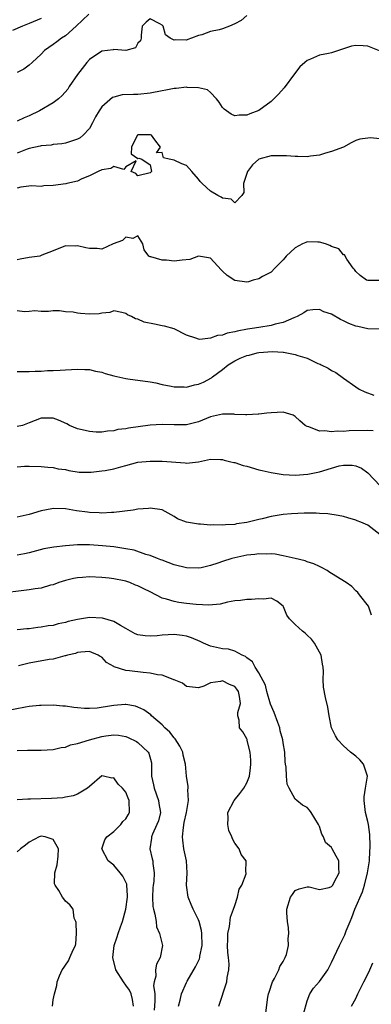
# Model space of a CAD drawing. Units: inches. Extents: x 2559000 to 2562000, y 1539000 to 1542000.
# Drawn here: x 2559579 to 2559638, y 1540699 to 1540862 of the extents above; entities that cross this region are included whole.
import ezdxf

# ---------------------------------------------------------------- set-up
doc = ezdxf.new("R2010")
doc.units = ezdxf.units.IN
doc.header["$MEASUREMENT"] = 0
doc.layers.add('LD25591539_2ft', color=40, linetype='Continuous')

msp = doc.modelspace()

# ---------------------------------------------------------------- linework, layer by layer
at = {"layer": 'LD25591539_2ft'}
for points, elevation in [([(2559583, 1540862.27), (2559581, 1540861.42), (2559579.93, 1540861), (2559578.27, 1540860.27)], 8588), ([(2559590.87, 1540863), (2559588.8, 1540861), (2559587, 1540859.41), (2559586.34, 1540859), (2559585.6, 1540858.4), (2559585, 1540857.96), (2559583.57, 1540857), (2559583, 1540856.38), (2559581.5, 1540855), (2559581, 1540854.56), (2559580.11, 1540853.89), (2559579, 1540853.34)], 8590), ([(2559617, 1540862.76), (2559616.06, 1540861.94), (2559615, 1540861.39), (2559614.11, 1540861), (2559613, 1540860.55), (2559612.41, 1540860.41), (2559611, 1540860.12), (2559609.58, 1540859.58), (2559609, 1540859.46), (2559607.84, 1540859), (2559607.22, 1540858.78), (2559607, 1540858.68), (2559605.26, 1540858.74), (2559605, 1540858.67), (2559604.33, 1540859), (2559603.56, 1540859.57), (2559603.16, 1540861), (2559603, 1540861.15), (2559602.64, 1540861.36), (2559601, 1540862.2), (2559600.34, 1540861.66), (2559599.69, 1540861), (2559599.51, 1540859.51), (2559599.53, 1540859), (2559599.42, 1540858.58), (2559599, 1540858.18), (2559598.59, 1540857.41), (2559597, 1540856.99), (2559595, 1540857.13), (2559594.9, 1540857.1), (2559593, 1540856.87), (2559591, 1540855.49), (2559590.57, 1540855), (2559589.01, 1540853), (2559587.63, 1540851), (2559587.39, 1540850.61), (2559586.45, 1540849.55), (2559585.84, 1540849), (2559585, 1540848.35), (2559582.73, 1540847), (2559581, 1540846.17), (2559580.18, 1540845.82), (2559579, 1540845.27)], 8592), ([(2559638.95, 1540856.95), (2559637, 1540857.68), (2559636.23, 1540857.77), (2559635, 1540857.83), (2559634.32, 1540857.68), (2559633, 1540857.23), (2559632.82, 1540857.18), (2559631, 1540856.61), (2559630.49, 1540856.49), (2559629, 1540856.23), (2559627.55, 1540855.55), (2559627, 1540855.34), (2559626.59, 1540855), (2559625.75, 1540854.25), (2559624.88, 1540853.12), (2559623.17, 1540850.83), (2559622.23, 1540849.77), (2559621.45, 1540849), (2559621, 1540848.52), (2559619, 1540847.06), (2559617.5, 1540846.5), (2559617, 1540846.26), (2559615.72, 1540846.28), (2559615, 1540846.15), (2559614.43, 1540846.43), (2559613.28, 1540847.28), (2559613, 1540847.57), (2559612.45, 1540848.45), (2559611.96, 1540849), (2559611, 1540850.01), (2559610.49, 1540850.49), (2559609, 1540850.79), (2559607.14, 1540850.86), (2559607, 1540850.9), (2559605.29, 1540850.71), (2559605, 1540850.71), (2559603.59, 1540850.41), (2559603, 1540850.31), (2559601, 1540849.91), (2559599, 1540849.7), (2559598.28, 1540849.72), (2559596.36, 1540849.64), (2559595, 1540849.29), (2559594.79, 1540849.21), (2559593, 1540847.65), (2559592.56, 1540847), (2559591.97, 1540846.03), (2559591.46, 1540845), (2559591, 1540844.1), (2559589.96, 1540843), (2559589.44, 1540842.56), (2559589, 1540842.3), (2559588.03, 1540841.97), (2559587, 1540841.68), (2559586.43, 1540841.57), (2559585, 1540841.44), (2559584.65, 1540841.35), (2559583, 1540841.23), (2559582.84, 1540841.16), (2559581, 1540840.79), (2559580.68, 1540840.68), (2559579, 1540840.02)], 8594), ([(2559639, 1540842.35), (2559637.45, 1540842.55), (2559635.68, 1540842.32), (2559635, 1540842.09), (2559634.28, 1540841.72), (2559633, 1540841), (2559631, 1540840.28), (2559630.03, 1540840.03), (2559629, 1540839.7), (2559627.51, 1540839.51), (2559627, 1540839.42), (2559625.45, 1540839.45), (2559625, 1540839.44), (2559623.55, 1540839.55), (2559623, 1540839.57), (2559621, 1540839.55), (2559619, 1540839), (2559617.95, 1540838.05), (2559617.09, 1540837), (2559617, 1540836.66), (2559616.45, 1540835), (2559616.5, 1540833.5), (2559616.15, 1540833), (2559615, 1540831.82), (2559614.4, 1540832.4), (2559613, 1540832.55), (2559612.75, 1540832.75), (2559612.23, 1540833), (2559611, 1540833.74), (2559609.61, 1540835), (2559609.31, 1540835.31), (2559609, 1540835.72), (2559607.92, 1540837), (2559607, 1540837.94), (2559606.23, 1540838.23), (2559605, 1540838.87), (2559604.17, 1540839), (2559603.22, 1540839.22), (2559603, 1540840.14), (2559602.04, 1540840.04), (2559602.72, 1540841), (2559601.8, 1540842.2), (2559601.24, 1540843), (2559601.06, 1540843.06), (2559599, 1540843.03), (2559598.92, 1540843), (2559598.26, 1540841.74), (2559597.94, 1540841), (2559597.89, 1540839.89), (2559599, 1540839.15), (2559599.16, 1540839.16), (2559599.65, 1540839), (2559601, 1540838.07), (2559601.26, 1540837), (2559601, 1540836.78), (2559599, 1540836.24), (2559598.64, 1540836.64), (2559597.85, 1540837), (2559598.71, 1540838.71), (2559597, 1540837.75), (2559596.67, 1540837.33), (2559595, 1540837.79), (2559594.52, 1540837.48), (2559593, 1540837.25), (2559592.44, 1540837), (2559591, 1540836.26), (2559589.74, 1540835.74), (2559589, 1540835.39), (2559587.25, 1540835), (2559587.06, 1540834.94), (2559585, 1540834.67), (2559583.41, 1540834.59), (2559583, 1540834.49), (2559581.37, 1540834.63), (2559579.64, 1540834.36), (2559579, 1540834.23)], 8596), ([(2559639, 1540818.94), (2559637.06, 1540818.94), (2559637, 1540818.93), (2559636.81, 1540819), (2559635.76, 1540819.76), (2559635, 1540820.44), (2559634.79, 1540820.79), (2559634.57, 1540821), (2559633.54, 1540822.46), (2559633.17, 1540823.17), (2559633, 1540823.2), (2559632.2, 1540824.2), (2559631, 1540824.56), (2559630.75, 1540824.75), (2559629.99, 1540825), (2559629, 1540825.28), (2559628.72, 1540825.28), (2559627, 1540825.35), (2559626.75, 1540825.25), (2559626.22, 1540825), (2559625, 1540824.37), (2559623.52, 1540823), (2559623.3, 1540822.7), (2559623, 1540822.38), (2559621.63, 1540821), (2559621, 1540820.35), (2559619.61, 1540819.61), (2559619, 1540819.23), (2559618.07, 1540819), (2559617.26, 1540818.74), (2559617, 1540818.69), (2559615, 1540818.98), (2559613.76, 1540819.76), (2559613, 1540820.5), (2559612.74, 1540820.74), (2559611, 1540822.62), (2559609, 1540822.95), (2559607.57, 1540822.43), (2559606.31, 1540822.31), (2559605, 1540822.13), (2559603.69, 1540822.31), (2559603, 1540822.29), (2559601.12, 1540822.88), (2559601, 1540822.87), (2559600.78, 1540823), (2559600.04, 1540824.04), (2559599.79, 1540825), (2559599, 1540826.34), (2559598.13, 1540825.87), (2559597, 1540826.11), (2559596.42, 1540825.58), (2559594.92, 1540825), (2559593, 1540824.11), (2559592.25, 1540824.25), (2559591, 1540824.25), (2559590.36, 1540824.36), (2559589, 1540824.66), (2559588.61, 1540824.61), (2559587, 1540824.66), (2559585, 1540823.85), (2559583.12, 1540823.12), (2559583, 1540823.06), (2559582.75, 1540823), (2559581, 1540822.73), (2559579.53, 1540822.47), (2559579, 1540822.35)], 8598), ([(2559639, 1540810.9), (2559637.03, 1540810.97), (2559635.33, 1540811.33), (2559635, 1540811.38), (2559633.87, 1540811.87), (2559633, 1540812.29), (2559632.5, 1540812.5), (2559631, 1540813.36), (2559629.76, 1540813.76), (2559629, 1540814.14), (2559627.92, 1540814.08), (2559627, 1540814), (2559626.41, 1540813.59), (2559625.31, 1540813), (2559624.8, 1540812.8), (2559623, 1540811.99), (2559621.71, 1540811.71), (2559621, 1540811.51), (2559619, 1540811.2), (2559617.89, 1540811), (2559617.12, 1540810.88), (2559615.42, 1540810.58), (2559615, 1540810.44), (2559613.75, 1540810.25), (2559613, 1540809.94), (2559612.13, 1540809.87), (2559611, 1540809.4), (2559609.21, 1540809.21), (2559609, 1540809.25), (2559608.56, 1540809.44), (2559607, 1540809.92), (2559605, 1540810.94), (2559603.4, 1540811.4), (2559603, 1540811.46), (2559601.74, 1540811.74), (2559600.05, 1540812.05), (2559599, 1540812.55), (2559598.61, 1540812.61), (2559597.95, 1540813), (2559597.29, 1540813.29), (2559597, 1540813.52), (2559596.32, 1540813.68), (2559595, 1540813.92), (2559594.32, 1540813.68), (2559593, 1540813.56), (2559592.57, 1540813.43), (2559591, 1540813.39), (2559589.51, 1540813.51), (2559589, 1540813.53), (2559588.31, 1540813.69), (2559587, 1540813.8), (2559586.05, 1540813.95), (2559585, 1540813.95), (2559584.18, 1540813.82), (2559583, 1540813.83), (2559581.95, 1540813.95), (2559581, 1540813.81), (2559580.21, 1540813.79), (2559579, 1540813.93)], 8600), ([(2559579, 1540803.93), (2559581, 1540803.93), (2559581.99, 1540803.99), (2559583, 1540803.98), (2559584.05, 1540804.05), (2559585, 1540804.06), (2559586.13, 1540804.13), (2559587, 1540804.16), (2559589, 1540804.27), (2559590.22, 1540804.22), (2559591, 1540804.22), (2559591.97, 1540803.97), (2559593, 1540803.82), (2559593.59, 1540803.59), (2559595, 1540803.21), (2559597, 1540802.73), (2559597.33, 1540802.67), (2559601, 1540802.22), (2559601.96, 1540802.04), (2559603, 1540801.77), (2559604.49, 1540801.51), (2559605, 1540801.37), (2559606.63, 1540801.37), (2559607, 1540801.34), (2559608.32, 1540801.68), (2559609, 1540801.81), (2559609.83, 1540802.16), (2559611.16, 1540802.84), (2559611.33, 1540803), (2559613, 1540804.25), (2559613.9, 1540805), (2559615, 1540805.67), (2559615.9, 1540806.1), (2559617, 1540806.55), (2559617.37, 1540806.63), (2559618.69, 1540807), (2559619, 1540807.07), (2559621.23, 1540807.23), (2559623, 1540807.08), (2559623.09, 1540807.09), (2559623.63, 1540807), (2559625, 1540806.74), (2559625.43, 1540806.57), (2559627, 1540806.1), (2559628.75, 1540805.25), (2559629.11, 1540805.11), (2559629.3, 1540805), (2559630.46, 1540804.46), (2559631, 1540804.08), (2559631.72, 1540803.72), (2559633, 1540802.78), (2559635, 1540801.35), (2559635.59, 1540801), (2559636.53, 1540800.53), (2559638.02, 1540800.02)], 8602), ([(2559637.91, 1540794.09), (2559637, 1540794.13), (2559633.9, 1540794.1), (2559633, 1540794), (2559631.96, 1540794.04), (2559631, 1540793.91), (2559629.91, 1540794.09), (2559629, 1540794.03), (2559627.25, 1540794.75), (2559627, 1540794.8), (2559626.66, 1540795), (2559625.77, 1540795.77), (2559625, 1540796.47), (2559624.67, 1540796.67), (2559623, 1540797.16), (2559621, 1540797.1), (2559620.33, 1540797), (2559619, 1540796.86), (2559618.87, 1540796.87), (2559617, 1540796.73), (2559616.77, 1540796.77), (2559615, 1540796.82), (2559614.84, 1540796.84), (2559613, 1540796.86), (2559611, 1540796.41), (2559609, 1540795.6), (2559607, 1540795.09), (2559605, 1540795.08), (2559603, 1540795.15), (2559601, 1540795.04), (2559597.44, 1540794.56), (2559597, 1540794.42), (2559595.69, 1540794.31), (2559595, 1540794.08), (2559593.98, 1540794.02), (2559593, 1540793.89), (2559592.1, 1540793.9), (2559591, 1540793.97), (2559589.75, 1540794.25), (2559589, 1540794.45), (2559587.66, 1540795), (2559587.23, 1540795.23), (2559585.85, 1540795.85), (2559585, 1540796.18), (2559583, 1540796.21), (2559581, 1540795.42), (2559579.88, 1540795), (2559579, 1540794.79)], 8604), ([(2559579, 1540788.17), (2559580.23, 1540788.23), (2559581, 1540788.25), (2559583, 1540788.21), (2559584.08, 1540788.08), (2559585, 1540788.04), (2559585.82, 1540787.82), (2559587, 1540787.7), (2559587.54, 1540787.54), (2559589.29, 1540787.29), (2559591.26, 1540787.26), (2559593, 1540787.47), (2559593.55, 1540787.55), (2559595, 1540787.82), (2559596.15, 1540788.15), (2559597, 1540788.34), (2559599, 1540788.9), (2559601, 1540789.11), (2559603, 1540789.07), (2559606.81, 1540788.81), (2559607, 1540788.78), (2559609, 1540789), (2559611, 1540789.42), (2559612.64, 1540789.36), (2559613, 1540789.36), (2559613.27, 1540789.27), (2559614.38, 1540789), (2559614.86, 1540788.86), (2559615, 1540788.84), (2559616.38, 1540788.38), (2559617, 1540788.24), (2559619, 1540787.66), (2559619.53, 1540787.53), (2559621, 1540787.2), (2559623, 1540786.89), (2559625, 1540786.78), (2559627.07, 1540786.93), (2559629, 1540787.34), (2559631, 1540787.95), (2559632.29, 1540788.29), (2559633, 1540788.43), (2559634.42, 1540788.42), (2559635, 1540788.33), (2559635.94, 1540787.94), (2559637, 1540787.17), (2559639.07, 1540785)], 8606), ([(2559639, 1540776.97), (2559637, 1540778.5), (2559635.87, 1540779), (2559635.24, 1540779.24), (2559635, 1540779.35), (2559633.7, 1540779.7), (2559633, 1540779.92), (2559632.1, 1540780.1), (2559630.38, 1540780.38), (2559629, 1540780.44), (2559628.49, 1540780.49), (2559627, 1540780.46), (2559626.47, 1540780.47), (2559624.36, 1540780.36), (2559623, 1540780.27), (2559621, 1540779.94), (2559619.56, 1540779.56), (2559619, 1540779.44), (2559617, 1540778.94), (2559615.3, 1540778.7), (2559615, 1540778.64), (2559613.45, 1540778.55), (2559613, 1540778.5), (2559611.46, 1540778.54), (2559611, 1540778.52), (2559609.34, 1540778.66), (2559609, 1540778.67), (2559607, 1540779), (2559605.55, 1540779.55), (2559605, 1540779.93), (2559603, 1540781.02), (2559601, 1540781.32), (2559600.74, 1540781.26), (2559599, 1540781.13), (2559598.2, 1540781), (2559595, 1540780.61), (2559594.61, 1540780.61), (2559593, 1540780.5), (2559592.56, 1540780.56), (2559591, 1540780.59), (2559590.65, 1540780.65), (2559588.86, 1540780.86), (2559587, 1540781.18), (2559585, 1540781.25), (2559584.78, 1540781.22), (2559583, 1540780.86), (2559581, 1540780.26), (2559580.02, 1540780.02), (2559579, 1540779.8)], 8608), ([(2559637.6, 1540763.6), (2559637.1, 1540765.1), (2559635.61, 1540767), (2559635.35, 1540767.35), (2559635, 1540767.67), (2559634.34, 1540768.34), (2559633.45, 1540769), (2559631, 1540770.53), (2559630.7, 1540770.7), (2559630.27, 1540771), (2559629.45, 1540771.45), (2559629, 1540771.68), (2559628.09, 1540772.09), (2559627, 1540772.42), (2559626.62, 1540772.62), (2559625, 1540772.98), (2559623, 1540773.45), (2559621.7, 1540773.7), (2559621, 1540773.74), (2559620.29, 1540773.71), (2559619, 1540773.75), (2559618.35, 1540773.65), (2559617, 1540773.53), (2559615, 1540773.13), (2559614.53, 1540773), (2559613, 1540772.52), (2559612.22, 1540772.22), (2559611, 1540771.82), (2559609.47, 1540771.47), (2559609, 1540771.38), (2559607, 1540771.47), (2559605, 1540771.95), (2559603, 1540772.69), (2559602.79, 1540772.79), (2559602.22, 1540773), (2559601, 1540773.48), (2559600.32, 1540773.68), (2559598.35, 1540774.35), (2559597, 1540774.6), (2559595, 1540774.9), (2559593.11, 1540775.11), (2559591, 1540775.25), (2559589.23, 1540775.23), (2559589, 1540775.25), (2559587, 1540775.1), (2559585.11, 1540774.89), (2559583.43, 1540774.57), (2559581, 1540773.92), (2559580.24, 1540773.76), (2559579, 1540773.52)], 8610), ([(2559626.35, 1540697.65), (2559627, 1540699.89), (2559627.43, 1540701), (2559628.04, 1540701.96), (2559629, 1540703.04), (2559630.39, 1540705), (2559631, 1540706.19), (2559632.33, 1540709), (2559632.57, 1540709.43), (2559633.23, 1540710.77), (2559633.45, 1540711.45), (2559634.08, 1540713), (2559634.38, 1540713.62), (2559634.87, 1540715), (2559636.11, 1540717.89), (2559636.46, 1540719), (2559636.96, 1540721), (2559637.27, 1540723), (2559637.31, 1540723.31), (2559637.41, 1540725.41), (2559637.34, 1540727.34), (2559637.1, 1540729), (2559637, 1540729.5), (2559636.62, 1540731), (2559636.48, 1540732.48), (2559636.39, 1540733), (2559636.4, 1540733.6), (2559636.65, 1540735), (2559636.98, 1540737), (2559636.32, 1540739), (2559635.7, 1540739.7), (2559635, 1540740.33), (2559634.16, 1540741), (2559633, 1540742.01), (2559632.03, 1540743), (2559631.66, 1540743.66), (2559630.99, 1540745), (2559630.6, 1540747), (2559630.41, 1540748.41), (2559630.01, 1540750.01), (2559629.7, 1540751.7), (2559629.65, 1540753), (2559629.7, 1540754.3), (2559629.64, 1540755), (2559629.52, 1540755.52), (2559629.29, 1540757), (2559629, 1540757.51), (2559628.21, 1540759), (2559627.67, 1540759.67), (2559627, 1540760.31), (2559626.63, 1540760.63), (2559626.18, 1540761), (2559625, 1540762.09), (2559624.06, 1540763), (2559623.61, 1540763.61), (2559623.06, 1540765), (2559623, 1540765.1), (2559621.96, 1540765.96), (2559621, 1540766.41), (2559619.74, 1540766.26), (2559619, 1540766.34), (2559617.78, 1540766.22), (2559617, 1540766.23), (2559615.93, 1540766.07), (2559615, 1540766.01), (2559613.8, 1540765.8), (2559612.57, 1540765.43), (2559610.71, 1540765.29), (2559608.61, 1540765.39), (2559607, 1540765.56), (2559605.73, 1540765.73), (2559605, 1540765.86), (2559603.74, 1540766.26), (2559603, 1540766.46), (2559601, 1540767.46), (2559599.96, 1540767.96), (2559599, 1540768.48), (2559598.6, 1540768.6), (2559597.67, 1540769), (2559597, 1540769.23), (2559596.69, 1540769.31), (2559595, 1540769.63), (2559594.26, 1540769.74), (2559593, 1540769.86), (2559591, 1540769.94), (2559589.85, 1540769.85), (2559589, 1540769.8), (2559588.33, 1540769.67), (2559587, 1540769.35), (2559585.94, 1540769), (2559585, 1540768.65), (2559584.56, 1540768.56), (2559583, 1540768.1), (2559581.99, 1540767.99), (2559581, 1540767.81), (2559579.67, 1540767.67), (2559577, 1540767.32)], 8612), ([(2559620.12, 1540697.88), (2559620.49, 1540700.49), (2559620.6, 1540701), (2559620.69, 1540701.31), (2559621.26, 1540703), (2559621.58, 1540703.58), (2559622.28, 1540705), (2559622.46, 1540705.54), (2559623, 1540706.36), (2559623.36, 1540707), (2559623.54, 1540707.54), (2559623.9, 1540709), (2559623.83, 1540710.17), (2559623.93, 1540711), (2559623.91, 1540711.91), (2559623.7, 1540713), (2559623.59, 1540714.41), (2559623.6, 1540715), (2559624.21, 1540717), (2559624.56, 1540717.44), (2559625, 1540718.12), (2559625.63, 1540718.37), (2559627, 1540718.71), (2559627.31, 1540718.69), (2559629, 1540718.28), (2559630.62, 1540718.62), (2559631, 1540718.75), (2559631.2, 1540719), (2559631.46, 1540719.46), (2559632.27, 1540721), (2559632.2, 1540721.8), (2559632.22, 1540723), (2559631.8, 1540723.8), (2559631.12, 1540725), (2559631, 1540725.19), (2559630.03, 1540726.03), (2559629.67, 1540727), (2559629.41, 1540727.41), (2559629, 1540728.67), (2559628.88, 1540728.88), (2559628.83, 1540729), (2559627.63, 1540731), (2559627.38, 1540731.38), (2559627, 1540731.81), (2559626.19, 1540732.19), (2559625.27, 1540733), (2559625, 1540733.2), (2559624, 1540735), (2559623.66, 1540735.66), (2559623.57, 1540737), (2559623.5, 1540738.5), (2559623.41, 1540739), (2559623.36, 1540739.36), (2559623.26, 1540741), (2559623, 1540742.5), (2559622.93, 1540743), (2559622.51, 1540744.51), (2559622.43, 1540745), (2559622.13, 1540745.87), (2559621.53, 1540747.53), (2559620.93, 1540748.93), (2559620.3, 1540751), (2559620.06, 1540752.06), (2559619, 1540754.08), (2559618.38, 1540755), (2559617.92, 1540755.92), (2559617, 1540756.55), (2559616.78, 1540756.78), (2559616.24, 1540757), (2559615, 1540757.65), (2559613.98, 1540757.98), (2559613, 1540758.08), (2559611, 1540758.52), (2559609.82, 1540759), (2559609.26, 1540759.26), (2559607.86, 1540759.86), (2559607, 1540760.16), (2559606.28, 1540760.28), (2559605, 1540760.42), (2559603, 1540760.3), (2559602.2, 1540760.2), (2559601, 1540760.13), (2559600.18, 1540760.18), (2559599, 1540760.36), (2559598.56, 1540760.56), (2559597, 1540761.42), (2559596.11, 1540761.89), (2559595, 1540762.59), (2559593.14, 1540763.14), (2559591, 1540763.25), (2559589, 1540762.93), (2559587.44, 1540762.56), (2559587, 1540762.42), (2559585.83, 1540762.17), (2559585, 1540761.94), (2559584.16, 1540761.84), (2559583, 1540761.62), (2559582.42, 1540761.58), (2559581, 1540761.39), (2559580.64, 1540761.36), (2559579, 1540761.19)], 8614), ([(2559612.39, 1540699), (2559613.67, 1540703), (2559613.74, 1540703.74), (2559614.02, 1540705), (2559614.09, 1540705.91), (2559613.98, 1540707), (2559613.87, 1540707.87), (2559613.83, 1540709), (2559613.88, 1540709.88), (2559613.88, 1540711), (2559614.15, 1540712.15), (2559614.3, 1540713.7), (2559614.81, 1540715), (2559615, 1540715.64), (2559615.48, 1540717), (2559615.71, 1540718.3), (2559616.18, 1540719), (2559616.87, 1540720.87), (2559616.87, 1540721), (2559616.84, 1540721.16), (2559616.88, 1540723), (2559616.07, 1540724.07), (2559615.72, 1540725), (2559615, 1540725.94), (2559614.62, 1540726.62), (2559614.53, 1540727), (2559614, 1540728), (2559613.85, 1540729), (2559613.92, 1540730.08), (2559613.86, 1540731), (2559614.89, 1540733), (2559615.87, 1540734.13), (2559616.5, 1540735), (2559617, 1540735.88), (2559617.44, 1540737), (2559617.63, 1540738.37), (2559617.68, 1540739), (2559617.65, 1540739.65), (2559617.55, 1540741), (2559617.07, 1540742.93), (2559617.05, 1540743.05), (2559617, 1540743.18), (2559616.33, 1540744.33), (2559615.77, 1540745), (2559615.71, 1540746.29), (2559615.51, 1540747), (2559615.52, 1540747.52), (2559615.93, 1540749), (2559615.8, 1540750.2), (2559615.63, 1540751), (2559615.37, 1540751.37), (2559615, 1540751.81), (2559614.15, 1540752.15), (2559613, 1540752.75), (2559612.64, 1540752.64), (2559611, 1540752.43), (2559609.91, 1540751.91), (2559609, 1540751.61), (2559607, 1540751.84), (2559606.37, 1540752.37), (2559605, 1540752.92), (2559604.95, 1540752.95), (2559604.83, 1540753), (2559603, 1540753.68), (2559602.25, 1540753.75), (2559601, 1540754.06), (2559599.88, 1540754.12), (2559597.58, 1540754.42), (2559597, 1540754.46), (2559595.09, 1540755.09), (2559595, 1540755.15), (2559593.8, 1540755.8), (2559593, 1540756.66), (2559592.77, 1540756.77), (2559592.39, 1540757), (2559591, 1540757.59), (2559589.53, 1540757.53), (2559589, 1540757.44), (2559588.69, 1540757.31), (2559587.36, 1540757), (2559587, 1540756.89), (2559586.88, 1540756.88), (2559585, 1540756.37), (2559584.31, 1540756.31), (2559581, 1540755.7), (2559579.22, 1540755.22)], 8616), ([(2559605.72, 1540699), (2559605.97, 1540699.97), (2559606.21, 1540701), (2559607, 1540702.89), (2559607.12, 1540703.12), (2559608.51, 1540705.49), (2559609.17, 1540706.83), (2559609.21, 1540707), (2559609.23, 1540707.23), (2559609.61, 1540709), (2559609.56, 1540711), (2559609.51, 1540711.51), (2559609.1, 1540713), (2559609, 1540713.27), (2559608.14, 1540715), (2559607.81, 1540715.81), (2559607.28, 1540717), (2559607.02, 1540719), (2559607.12, 1540721), (2559607, 1540723), (2559606.6, 1540725), (2559606.42, 1540726.42), (2559606.38, 1540727), (2559606.51, 1540728.51), (2559606.66, 1540729.34), (2559607.01, 1540731.01), (2559607.36, 1540733), (2559607.26, 1540734.74), (2559607.29, 1540735), (2559607.28, 1540735.28), (2559607, 1540737), (2559606.86, 1540739), (2559606.48, 1540740.48), (2559606.41, 1540741), (2559605.94, 1540741.94), (2559605.17, 1540743.17), (2559605, 1540743.34), (2559604.27, 1540744.27), (2559603.46, 1540745), (2559603, 1540745.5), (2559601.23, 1540747), (2559601.12, 1540747.12), (2559599.98, 1540747.98), (2559599, 1540748.43), (2559598.58, 1540748.58), (2559597, 1540748.86), (2559596.86, 1540748.86), (2559595, 1540748.71), (2559594.64, 1540748.64), (2559592.24, 1540748.24), (2559591, 1540748.17), (2559590.18, 1540748.18), (2559589, 1540748.32), (2559588.37, 1540748.37), (2559587, 1540748.57), (2559586.58, 1540748.58), (2559585, 1540748.72), (2559583, 1540748.71), (2559582.69, 1540748.69), (2559581, 1540748.51), (2559580.42, 1540748.42), (2559577, 1540747.78)], 8618), ([(2559579, 1540741.23), (2559580.72, 1540741.28), (2559581.31, 1540741.31), (2559583, 1540741.32), (2559585, 1540741.42), (2559586.28, 1540741.72), (2559587, 1540741.79), (2559587.83, 1540742.17), (2559589, 1540742.39), (2559591, 1540743.04), (2559593, 1540743.57), (2559593.68, 1540743.68), (2559595, 1540743.83), (2559595.78, 1540743.78), (2559597, 1540743.55), (2559597.4, 1540743.4), (2559598.74, 1540742.74), (2559599, 1540742.55), (2559600.7, 1540741), (2559600.81, 1540740.81), (2559601.21, 1540739.21), (2559601.23, 1540739), (2559601.21, 1540738.79), (2559601.26, 1540737), (2559601.59, 1540735.59), (2559601.69, 1540735), (2559602.42, 1540733), (2559602.47, 1540732.47), (2559602.71, 1540731), (2559602.38, 1540729.62), (2559602.14, 1540729), (2559601.39, 1540727.39), (2559601.23, 1540727), (2559601.23, 1540726.77), (2559600.97, 1540725), (2559601.33, 1540723.33), (2559601.43, 1540723), (2559601.45, 1540722.55), (2559601.67, 1540721), (2559601.61, 1540719.61), (2559601.5, 1540719), (2559601.46, 1540718.54), (2559601.39, 1540717), (2559601.48, 1540715.48), (2559601.56, 1540715), (2559601.8, 1540714.2), (2559601.99, 1540713), (2559602.08, 1540712.08), (2559602.56, 1540711), (2559603.06, 1540709), (2559602.69, 1540707), (2559602.06, 1540705.94), (2559601.9, 1540705), (2559601.95, 1540703.95), (2559601.68, 1540703), (2559601.58, 1540702.42), (2559601.77, 1540701), (2559601.81, 1540699.81), (2559601.66, 1540698.34)], 8620), ([(2559598.28, 1540699), (2559598.09, 1540700.09), (2559597.86, 1540701), (2559597.61, 1540701.61), (2559597, 1540702.48), (2559596.6, 1540703), (2559595.34, 1540705), (2559594.85, 1540707), (2559595.08, 1540709), (2559595.58, 1540710.42), (2559595.75, 1540711), (2559596.1, 1540712.1), (2559596.42, 1540713), (2559596.98, 1540715), (2559597.28, 1540717), (2559597.28, 1540717.28), (2559597.15, 1540719), (2559597.13, 1540719.13), (2559596.47, 1540720.47), (2559596.07, 1540721), (2559595, 1540722.27), (2559594.08, 1540723), (2559593.05, 1540725), (2559593.51, 1540726.49), (2559593.86, 1540727), (2559595, 1540727.88), (2559596.17, 1540729), (2559596.5, 1540729.5), (2559597, 1540729.94), (2559597.36, 1540730.64), (2559597.58, 1540731), (2559597.56, 1540733), (2559597.38, 1540733.38), (2559597, 1540734.38), (2559596.43, 1540735), (2559595.71, 1540735.71), (2559595, 1540736.71), (2559594.7, 1540736.7), (2559593.32, 1540737), (2559593, 1540737.05), (2559591, 1540735.28), (2559590.66, 1540735), (2559589, 1540734.05), (2559588.27, 1540733.73), (2559587, 1540733.54), (2559586.55, 1540733.45), (2559584.68, 1540733.32), (2559581.23, 1540733.23), (2559580.77, 1540733.23), (2559579, 1540733.09)], 8622), ([(2559584.87, 1540699), (2559585, 1540700.02), (2559585.18, 1540701), (2559585.6, 1540702.4), (2559585.65, 1540703), (2559586, 1540704), (2559586.45, 1540705), (2559586.71, 1540705.29), (2559587, 1540705.77), (2559587.52, 1540706.48), (2559587.72, 1540707), (2559588.28, 1540708.28), (2559588.67, 1540709), (2559588.71, 1540709.29), (2559588.85, 1540711), (2559588.79, 1540712.79), (2559588.71, 1540713), (2559588.45, 1540713.55), (2559588.29, 1540715), (2559587.74, 1540715.74), (2559587, 1540716.32), (2559586.75, 1540716.75), (2559586.52, 1540717), (2559585.89, 1540718.11), (2559585.28, 1540719), (2559585.2, 1540719.2), (2559585.25, 1540721), (2559585.65, 1540722.35), (2559585.79, 1540723.79), (2559585.87, 1540725), (2559585, 1540726.52), (2559583.67, 1540727), (2559583, 1540727.11), (2559582.66, 1540727), (2559581, 1540726.07), (2559580.41, 1540725.59), (2559579.57, 1540725), (2559579, 1540724.49)], 8624), ([(2559634.29, 1540699), (2559635, 1540700.27), (2559635.37, 1540701), (2559635.88, 1540702.12), (2559636.35, 1540703), (2559637, 1540704.27), (2559637.34, 1540705), (2559637.84, 1540706.16)], 8610)]:
    msp.add_lwpolyline(points, dxfattribs=dict(at, elevation=elevation))

doc.saveas('drawing.dxf')
